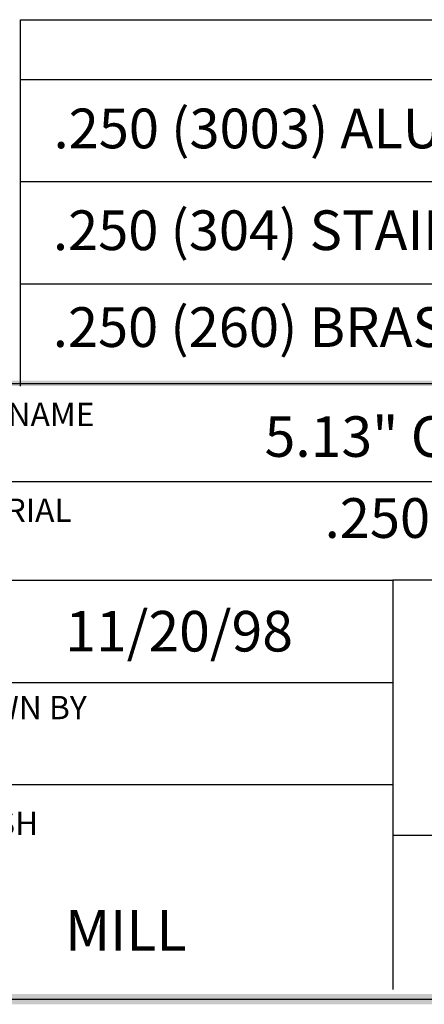
# Model space of a CAD drawing. Extents: x -0.5 to 9.9, y -2.9 to 10.6.
# Drawn here: x 3.1 to 4.3, y -2.7 to 0.3 of the extents above; entities that cross this region are included whole.
import ezdxf

# ---------------------------------------------------------------- set-up
doc = ezdxf.new("R2010")
doc.units = 0
doc.header["$LTSCALE"] = 0.4
doc.header["$MEASUREMENT"] = 0
doc.layers.get('0').update_dxf_attribs({"linetype": 'CONTINUOUS'})
doc.layers.add('DIM', color=1, linetype='CONTINUOUS')
doc.styles.add('BAVWM4$0$STANDARD', font='txt')
doc.styles.add('STD', font='txt')

# ---------------------------------------------------------------- blocks, each defined once
blk = doc.blocks.new('BAVWM4')
for p, q in [((4.2136, 2.1394), (4.2136, 3.0352)), ((4.2136, 3.0352), (9.3938, 3.0352)), ((4.2136, 2.8894), (9.3938, 2.8894)), ((4.2136, 2.6394), (9.3938, 2.6394)), ((4.2136, 2.3894), (9.3938, 2.3894)), ((3.9371, 2.1461), (9.383, 2.1461)), ((3.9371, 1.9061), (9.383, 1.9061)), ((5.1228, 1.6642), (3.9371, 1.6642)), ((5.1228, 1.6661), (9.383, 1.6661)), ((5.1228, 1.6642), (5.1228, 0.6642)), ((5.1228, 1.4142), (3.9371, 1.4142)), ((5.1228, 1.1642), (3.9371, 1.1642))]:
    blk.add_line(p, q)
at = {"color": 7}
for p, q in [((5.1228, 1.0411), (9.3728, 1.0411)), ((3.1299, 0.6404), (9.3799, 0.6404))]:
    blk.add_line(p, q, dxfattribs=at)
blk.add_trace([(3.9303, 2.1529), (3.9438, 2.1394), (9.383, 2.1529), (9.383, 2.1394)])
blk.add_trace([(1.6424, 0.6529), (1.6174, 0.6279), (9.3674, 0.6529), (9.3924, 0.6279)], dxfattribs=at)
at = {"style": 'BAVWM4$0$STANDARD'}
for s, p in [('PART NAME', (3.9722, 2.0418)), ('MATERIAL', (3.9744, 1.8075)), ('DRAWN BY', (3.9912, 1.325)), ('FINISH', (4.0095, 1.0418))]:
    blk.add_text(s, height=0.05695, dxfattribs=at).set_placement(p)

msp = doc.modelspace()

# ---------------------------------------------------------------- block references
at = {"color": 7, "xscale": 1.25, "yscale": 1.25, "zscale": 1.25}
msp.add_blockref('BAVWM4', (-2.1833, -3.47), dxfattribs=at)

# ---------------------------------------------------------------- texts
at = {"layer": 'DIM', "color": 7, "style": 'STD'}
for s, height, p in [('.250 (3003) ALUMINUM ASTM B209', 0.12138, (3.1846, -0.069)), ('.250 (304) STAINLESS STEEL ASTM A240', 0.12138, (3.1827, -0.3801)), ('.250 (260) BRASS ASTM B19,B36', 0.12138, (3.1822, -0.6761)), ('5.13" OD TUBE SIZE TYPE-D WELD-ON DISK', 0.123868, (3.8287, -1.0119)), ('.250 HRP&O STEEL ASTM A569', 0.12138, (4.0122, -1.2596)), ('11/20/98', 0.12387, (3.2202, -1.6068)), ('MILL', 0.12387, (3.2199, -2.5208))]:
    msp.add_text(s, height=height, dxfattribs=at).set_placement(p)

doc.saveas('drawing.dxf')
